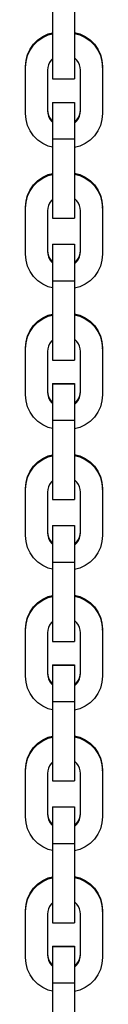
# Model space of a CAD drawing. Units: millimetres. Extents: x 31563 to 44044, y -10401 to 10619.
# Drawn here: x 41256 to 41276, y -9267 to -9012 of the extents above; entities that cross this region are included whole.
import ezdxf

# ---------------------------------------------------------------- set-up
doc = ezdxf.new("R2010")
doc.units = ezdxf.units.MM
doc.header["$MEASUREMENT"] = 0
doc.layers.add('0_Pen_No__1', color=7, linetype='Continuous', lineweight=30)

msp = doc.modelspace()

# ---------------------------------------------------------------- linework, layer by layer
at = {"layer": '0_Pen_No__1', "linetype": 'Continuous'}
for p, q in [((41263.16, -9006.94), (41263.16, -9018.43)), ((41268.86, -9006.94), (41268.86, -9018.43)), ((41260.63, -9016.08), (41262.06, -9015.42)), ((41262.06, -9015.42), (41263.16, -9015.13)), ((41262.06, -9015.66), (41263.16, -9015.37)), ((41268.86, -9015.06), (41270.21, -9015.42)), ((41268.86, -9015.3), (41270.21, -9015.66)), ((41270.21, -9015.42), (41271.63, -9016.08)), ((41257.34, -9019.38), (41258.24, -9018.09)), ((41258.24, -9018.09), (41259.35, -9016.98)), ((41258.24, -9018.33), (41259.35, -9017.22)), ((41259.35, -9016.98), (41260.63, -9016.08)), ((41259.35, -9017.22), (41260.63, -9016.33)), ((41260.63, -9016.33), (41262.06, -9015.66)), ((41270.21, -9015.66), (41271.63, -9016.33)), ((41271.63, -9016.08), (41272.92, -9016.98)), ((41271.63, -9016.33), (41272.92, -9017.22)), ((41272.92, -9016.98), (41274.03, -9018.09)), ((41272.92, -9017.22), (41274.03, -9018.33)), ((41274.03, -9018.09), (41274.93, -9019.38)), ((41256.68, -9020.8), (41257.34, -9019.38)), ((41256.68, -9021.04), (41257.34, -9019.62)), ((41257.34, -9019.62), (41258.24, -9018.33)), ((41263.16, -9018.43), (41263.16, -9019.22)), ((41263.16, -9019.22), (41263.16, -9020.76)), ((41268.86, -9018.43), (41268.86, -9019.22)), ((41268.86, -9019.22), (41268.86, -9020.76)), ((41274.03, -9018.33), (41274.93, -9019.62)), ((41274.93, -9019.38), (41275.59, -9020.8)), ((41274.93, -9019.62), (41275.59, -9021.04)), ((41256.13, -9023.87), (41256.27, -9022.31)), ((41256.13, -9024.11), (41256.27, -9022.55)), ((41256.27, -9022.31), (41256.68, -9020.8)), ((41256.27, -9022.55), (41256.68, -9021.04)), ((41262.37, -9022.84), (41262.08, -9023.47)), ((41262.77, -9022.27), (41262.37, -9022.84)), ((41263.16, -9021.89), (41262.77, -9022.27)), ((41263.16, -9020.76), (41263.16, -9022.21)), ((41263.16, -9022.21), (41263.16, -9023.54)), ((41268.86, -9020.76), (41268.86, -9022.21)), ((41269.01, -9021.78), (41268.86, -9021.68)), ((41268.86, -9022.21), (41268.86, -9023.54)), ((41269.5, -9022.27), (41269.01, -9021.78)), ((41269.9, -9022.84), (41269.5, -9022.27)), ((41270.19, -9023.47), (41269.9, -9022.84)), ((41275.59, -9020.8), (41276, -9022.31)), ((41275.59, -9021.04), (41276, -9022.55)), ((41276, -9022.31), (41276.13, -9023.87)), ((41276, -9022.55), (41276.13, -9024.11)), ((41256.13, -9024.11), (41256.13, -9023.87)), ((41256.13, -9036.1), (41256.13, -9024.11)), ((41261.9, -9024.15), (41261.83, -9024.84)), ((41261.83, -9024.84), (41261.83, -9035.4)), ((41262.08, -9023.47), (41261.9, -9024.15)), ((41263.16, -9023.54), (41263.16, -9024.71)), ((41263.16, -9024.71), (41263.16, -9025.67)), ((41263.16, -9025.67), (41263.16, -9026.39)), ((41268.86, -9023.54), (41268.86, -9024.71)), ((41268.86, -9024.71), (41268.86, -9025.67)), ((41268.86, -9025.67), (41268.86, -9026.39)), ((41270.37, -9024.15), (41270.19, -9023.47)), ((41270.43, -9024.84), (41270.37, -9024.15)), ((41270.43, -9035.4), (41270.43, -9024.84)), ((41276.13, -9024.11), (41276.13, -9023.87)), ((41276.13, -9024.11), (41276.13, -9036.1)), ((41263.16, -9026.39), (41263.16, -9026.87)), ((41263.16, -9026.87), (41263.16, -9027.08)), ((41263.16, -9027.08), (41268.86, -9027.08)), ((41268.86, -9026.39), (41268.86, -9026.87)), ((41268.86, -9026.87), (41268.86, -9027.08)), ((41263.16, -9033.19), (41263.16, -9033.22)), ((41263.16, -9033.19), (41268.86, -9033.19)), ((41263.16, -9033.22), (41263.16, -9033.24)), ((41263.16, -9033.22), (41268.86, -9033.22)), ((41263.16, -9033.24), (41263.16, -9033.31)), ((41263.16, -9033.31), (41263.16, -9033.34)), ((41263.16, -9033.34), (41263.16, -9033.68)), ((41268.86, -9033.19), (41268.86, -9033.22)), ((41268.86, -9033.22), (41268.86, -9033.24)), ((41268.86, -9033.24), (41268.86, -9033.31)), ((41268.86, -9033.31), (41268.86, -9033.34)), ((41268.86, -9033.34), (41268.86, -9033.68)), ((41261.83, -9035.16), (41261.9, -9035.86)), ((41261.83, -9035.4), (41261.9, -9036.1)), ((41261.9, -9035.86), (41262.08, -9036.53)), ((41263.16, -9033.68), (41263.16, -9034.28)), ((41263.16, -9034.28), (41263.16, -9035.13)), ((41263.16, -9035.13), (41263.16, -9036.19)), ((41268.86, -9033.68), (41268.86, -9034.28)), ((41268.86, -9034.28), (41268.86, -9035.13)), ((41268.86, -9035.13), (41268.86, -9036.19)), ((41270.19, -9036.53), (41270.37, -9035.86)), ((41270.37, -9035.86), (41270.43, -9035.16)), ((41270.37, -9036.1), (41270.43, -9035.4)), ((41256.27, -9037.66), (41256.13, -9036.1)), ((41256.68, -9039.18), (41256.27, -9037.66)), ((41261.9, -9036.1), (41262.08, -9036.77)), ((41262.08, -9036.53), (41262.37, -9037.16)), ((41262.08, -9036.77), (41262.37, -9037.4)), ((41262.37, -9037.16), (41262.77, -9037.73)), ((41262.37, -9037.4), (41262.77, -9037.97)), ((41262.77, -9037.73), (41263.16, -9038.12)), ((41262.77, -9037.97), (41263.16, -9038.36)), ((41263.16, -9036.19), (41263.16, -9037.44)), ((41263.16, -9037.44), (41263.16, -9038.83)), ((41268.86, -9036.19), (41268.86, -9037.44)), ((41268.86, -9037.44), (41268.86, -9038.83)), ((41268.86, -9038.33), (41269.01, -9038.22)), ((41268.86, -9038.57), (41269.01, -9038.46)), ((41269.01, -9038.22), (41269.5, -9037.73)), ((41269.01, -9038.46), (41269.5, -9037.97)), ((41269.5, -9037.73), (41269.9, -9037.16)), ((41269.5, -9037.97), (41269.9, -9037.4)), ((41269.9, -9037.16), (41270.19, -9036.53)), ((41269.9, -9037.4), (41270.19, -9036.77)), ((41270.19, -9036.77), (41270.37, -9036.1)), ((41276, -9037.66), (41275.59, -9039.18)), ((41276.13, -9036.1), (41276, -9037.66)), ((41257.34, -9040.6), (41256.68, -9039.18)), ((41258.24, -9041.88), (41257.34, -9040.6)), ((41263.16, -9038.83), (41263.16, -9040.33)), ((41263.16, -9040.33), (41263.16, -9041.89)), ((41268.86, -9038.83), (41268.86, -9040.33)), ((41268.86, -9040.33), (41268.86, -9041.89)), ((41274.93, -9040.6), (41274.03, -9041.88)), ((41275.59, -9039.18), (41274.93, -9040.6)), ((41259.35, -9042.99), (41258.24, -9041.88)), ((41260.63, -9043.89), (41259.35, -9042.99)), ((41263.16, -9041.89), (41263.16, -9042.68)), ((41263.16, -9042.68), (41263.16, -9043.18)), ((41263.16, -9042.68), (41268.86, -9042.68)), ((41263.16, -9043.18), (41263.16, -9054.67)), ((41268.86, -9041.89), (41268.86, -9042.68)), ((41268.86, -9042.68), (41268.86, -9043.18)), ((41268.86, -9043.18), (41268.86, -9054.67)), ((41272.92, -9042.99), (41271.63, -9043.89)), ((41274.03, -9041.88), (41272.92, -9042.99)), ((41262.06, -9044.55), (41260.63, -9043.89)), ((41263.16, -9044.85), (41262.06, -9044.55)), ((41270.21, -9044.55), (41268.86, -9044.91)), ((41271.63, -9043.89), (41270.21, -9044.55)), ((41258.24, -9054.63), (41259.35, -9053.52)), ((41258.24, -9054.87), (41259.35, -9053.76)), ((41259.35, -9053.52), (41260.63, -9052.62)), ((41259.35, -9053.76), (41260.63, -9052.86)), ((41260.63, -9052.62), (41262.06, -9051.96)), ((41260.63, -9052.86), (41262.06, -9052.2)), ((41262.06, -9051.96), (41263.16, -9051.66)), ((41262.06, -9052.2), (41263.16, -9051.91)), ((41268.86, -9051.6), (41270.21, -9051.96)), ((41268.86, -9051.84), (41270.21, -9052.2)), ((41270.21, -9051.96), (41271.63, -9052.62)), ((41270.21, -9052.2), (41271.63, -9052.86)), ((41271.63, -9052.62), (41272.92, -9053.52)), ((41271.63, -9052.86), (41272.92, -9053.76)), ((41272.92, -9053.52), (41274.03, -9054.63)), ((41272.92, -9053.76), (41274.03, -9054.87)), ((41256.68, -9057.33), (41257.34, -9055.91)), ((41256.68, -9057.57), (41257.34, -9056.15)), ((41257.34, -9055.91), (41258.24, -9054.63)), ((41257.34, -9056.15), (41258.24, -9054.87)), ((41263.16, -9054.67), (41263.16, -9055.46)), ((41263.16, -9055.46), (41263.16, -9057)), ((41268.86, -9054.67), (41268.86, -9055.46)), ((41268.86, -9055.46), (41268.86, -9057)), ((41274.03, -9054.63), (41274.93, -9055.91)), ((41274.03, -9054.87), (41274.93, -9056.15)), ((41274.93, -9055.91), (41275.59, -9057.33)), ((41274.93, -9056.15), (41275.59, -9057.57)), ((41256.13, -9060.41), (41256.27, -9058.85)), ((41256.27, -9058.85), (41256.68, -9057.33)), ((41256.27, -9059.09), (41256.68, -9057.57)), ((41262.77, -9058.81), (41262.37, -9059.38)), ((41263.16, -9058.42), (41262.77, -9058.81)), ((41263.16, -9057), (41263.16, -9058.45)), ((41263.16, -9058.45), (41263.16, -9059.78)), ((41268.86, -9057), (41268.86, -9058.45)), ((41269.01, -9058.32), (41268.86, -9058.21)), ((41268.86, -9058.45), (41268.86, -9059.78)), ((41269.5, -9058.81), (41269.01, -9058.32)), ((41269.9, -9059.38), (41269.5, -9058.81)), ((41275.59, -9057.33), (41276, -9058.85)), ((41275.59, -9057.57), (41276, -9059.09)), ((41276, -9058.85), (41276.13, -9060.41)), ((41256.13, -9060.65), (41256.27, -9059.09)), ((41256.13, -9060.65), (41256.13, -9060.41)), ((41256.13, -9072.64), (41256.13, -9060.65)), ((41261.9, -9060.68), (41261.83, -9061.38)), ((41261.83, -9061.38), (41261.83, -9071.94)), ((41262.08, -9060.01), (41261.9, -9060.68)), ((41262.37, -9059.38), (41262.08, -9060.01)), ((41263.16, -9059.78), (41263.16, -9060.94)), ((41263.16, -9060.94), (41263.16, -9061.9)), ((41268.86, -9059.78), (41268.86, -9060.94)), ((41268.86, -9060.94), (41268.86, -9061.9)), ((41270.19, -9060.01), (41269.9, -9059.38)), ((41270.37, -9060.68), (41270.19, -9060.01)), ((41270.43, -9061.38), (41270.37, -9060.68)), ((41270.43, -9071.94), (41270.43, -9061.38)), ((41276, -9059.09), (41276.13, -9060.65)), ((41276.13, -9060.65), (41276.13, -9060.41)), ((41276.13, -9060.65), (41276.13, -9072.64)), ((41263.16, -9061.9), (41263.16, -9062.63)), ((41263.16, -9062.63), (41263.16, -9063.11)), ((41263.16, -9063.11), (41263.16, -9063.31)), ((41263.16, -9063.31), (41268.86, -9063.31)), ((41268.86, -9061.9), (41268.86, -9062.63)), ((41268.86, -9062.63), (41268.86, -9063.11)), ((41268.86, -9063.11), (41268.86, -9063.31)), ((41261.83, -9071.7), (41261.9, -9072.39)), ((41263.16, -9070.03), (41263.16, -9070.06)), ((41263.16, -9070.03), (41268.86, -9070.03)), ((41263.16, -9070.06), (41263.16, -9070.08)), ((41263.16, -9070.06), (41268.86, -9070.06)), ((41263.16, -9070.08), (41263.16, -9070.15)), ((41263.16, -9070.15), (41263.16, -9070.18)), ((41263.16, -9070.18), (41263.16, -9070.52)), ((41263.16, -9070.52), (41263.16, -9071.12)), ((41263.16, -9071.12), (41263.16, -9071.96)), ((41268.86, -9070.03), (41268.86, -9070.06)), ((41268.86, -9070.06), (41268.86, -9070.08)), ((41268.86, -9070.08), (41268.86, -9070.15)), ((41268.86, -9070.15), (41268.86, -9070.18)), ((41268.86, -9070.18), (41268.86, -9070.52)), ((41268.86, -9070.52), (41268.86, -9071.12)), ((41268.86, -9071.12), (41268.86, -9071.96)), ((41270.37, -9072.39), (41270.43, -9071.7)), ((41256.27, -9074.2), (41256.13, -9072.64)), ((41256.68, -9075.71), (41256.27, -9074.2)), ((41261.83, -9071.94), (41261.9, -9072.63)), ((41261.9, -9072.39), (41262.08, -9073.07)), ((41261.9, -9072.63), (41262.08, -9073.31)), ((41262.08, -9073.07), (41262.37, -9073.7)), ((41262.08, -9073.31), (41262.37, -9073.94)), ((41262.37, -9073.7), (41262.77, -9074.27)), ((41262.37, -9073.94), (41262.77, -9074.51)), ((41262.77, -9074.27), (41263.16, -9074.65)), ((41263.16, -9071.96), (41263.16, -9073.03)), ((41263.16, -9073.03), (41263.16, -9074.27)), ((41263.16, -9074.27), (41263.16, -9075.67)), ((41268.86, -9071.96), (41268.86, -9073.03)), ((41268.86, -9073.03), (41268.86, -9074.27)), ((41268.86, -9074.27), (41268.86, -9075.67)), ((41269.01, -9074.76), (41269.5, -9074.27)), ((41269.5, -9074.27), (41269.9, -9073.7)), ((41269.5, -9074.51), (41269.9, -9073.94)), ((41269.9, -9073.7), (41270.19, -9073.07)), ((41269.9, -9073.94), (41270.19, -9073.31)), ((41270.19, -9073.07), (41270.37, -9072.39)), ((41270.19, -9073.31), (41270.37, -9072.63)), ((41270.37, -9072.63), (41270.43, -9071.94)), ((41276, -9074.2), (41275.59, -9075.71)), ((41276.13, -9072.64), (41276, -9074.2)), ((41257.34, -9077.13), (41256.68, -9075.71)), ((41262.77, -9074.51), (41263.16, -9074.89)), ((41263.16, -9075.67), (41263.16, -9077.17)), ((41268.86, -9074.86), (41269.01, -9074.76)), ((41268.86, -9075.1), (41269.01, -9075)), ((41268.86, -9075.67), (41268.86, -9077.17)), ((41269.01, -9075), (41269.5, -9074.51)), ((41275.59, -9075.71), (41274.93, -9077.13)), ((41258.24, -9078.42), (41257.34, -9077.13)), ((41259.35, -9079.53), (41258.24, -9078.42)), ((41263.16, -9077.17), (41263.16, -9078.73)), ((41263.16, -9078.73), (41263.16, -9079.52)), ((41268.86, -9077.17), (41268.86, -9078.73)), ((41268.86, -9078.73), (41268.86, -9079.52)), ((41274.03, -9078.42), (41272.92, -9079.53)), ((41274.93, -9077.13), (41274.03, -9078.42)), ((41260.63, -9080.43), (41259.35, -9079.53)), ((41262.06, -9081.09), (41260.63, -9080.43)), ((41263.16, -9081.38), (41262.06, -9081.09)), ((41263.16, -9079.52), (41263.16, -9080.02)), ((41263.16, -9079.52), (41268.86, -9079.52)), ((41263.16, -9080.02), (41263.16, -9091.51)), ((41268.86, -9079.52), (41268.86, -9080.02)), ((41268.86, -9080.02), (41268.86, -9091.51)), ((41270.21, -9081.09), (41268.86, -9081.45)), ((41271.63, -9080.43), (41270.21, -9081.09)), ((41272.92, -9079.53), (41271.63, -9080.43)), ((41259.35, -9090.06), (41260.63, -9089.16)), ((41259.35, -9090.3), (41260.63, -9089.4)), ((41260.63, -9089.16), (41262.06, -9088.5)), ((41260.63, -9089.4), (41262.06, -9088.74)), ((41262.06, -9088.5), (41263.16, -9088.2)), ((41262.06, -9088.74), (41263.16, -9088.44)), ((41268.86, -9088.13), (41270.21, -9088.5)), ((41268.86, -9088.37), (41270.21, -9088.74)), ((41270.21, -9088.5), (41271.63, -9089.16)), ((41270.21, -9088.74), (41271.63, -9089.4)), ((41271.63, -9089.16), (41272.92, -9090.06)), ((41271.63, -9089.4), (41272.92, -9090.3)), ((41257.34, -9092.45), (41258.24, -9091.17)), ((41257.34, -9092.69), (41258.24, -9091.41)), ((41258.24, -9091.17), (41259.35, -9090.06)), ((41258.24, -9091.41), (41259.35, -9090.3)), ((41263.16, -9091.51), (41263.16, -9092.29)), ((41268.86, -9091.51), (41268.86, -9092.29)), ((41272.92, -9090.06), (41274.03, -9091.17)), ((41272.92, -9090.3), (41274.03, -9091.41)), ((41274.03, -9091.17), (41274.93, -9092.45)), ((41274.03, -9091.41), (41274.93, -9092.69)), ((41256.27, -9095.38), (41256.68, -9093.87)), ((41256.27, -9095.63), (41256.68, -9094.11)), ((41256.68, -9093.87), (41257.34, -9092.45)), ((41256.68, -9094.11), (41257.34, -9092.69)), ((41263.16, -9092.29), (41263.16, -9093.83)), ((41263.16, -9093.83), (41263.16, -9095.29)), ((41268.86, -9092.29), (41268.86, -9093.83)), ((41268.86, -9093.83), (41268.86, -9095.29)), ((41269.01, -9094.85), (41268.86, -9094.75)), ((41274.93, -9092.45), (41275.59, -9093.87)), ((41274.93, -9092.69), (41275.59, -9094.11)), ((41275.59, -9093.87), (41276, -9095.38)), ((41275.59, -9094.11), (41276, -9095.63)), ((41256.13, -9096.95), (41256.27, -9095.38)), ((41256.13, -9097.19), (41256.27, -9095.63)), ((41256.13, -9097.19), (41256.13, -9096.95)), ((41256.13, -9109.18), (41256.13, -9097.19)), ((41261.9, -9097.22), (41261.83, -9097.92)), ((41262.08, -9096.55), (41261.9, -9097.22)), ((41262.37, -9095.92), (41262.08, -9096.55)), ((41262.77, -9095.35), (41262.37, -9095.92)), ((41263.16, -9094.96), (41262.77, -9095.35)), ((41263.16, -9095.29), (41263.16, -9096.62)), ((41263.16, -9096.62), (41263.16, -9097.78)), ((41268.86, -9095.29), (41268.86, -9096.62)), ((41268.86, -9096.62), (41268.86, -9097.78)), ((41269.5, -9095.35), (41269.01, -9094.85)), ((41269.9, -9095.92), (41269.5, -9095.35)), ((41270.19, -9096.55), (41269.9, -9095.92)), ((41270.37, -9097.22), (41270.19, -9096.55)), ((41270.43, -9097.92), (41270.37, -9097.22)), ((41276, -9095.38), (41276.13, -9096.95)), ((41276, -9095.63), (41276.13, -9097.19)), ((41276.13, -9097.19), (41276.13, -9096.95)), ((41276.13, -9097.19), (41276.13, -9109.18)), ((41261.83, -9097.92), (41261.83, -9108.48)), ((41263.16, -9097.78), (41263.16, -9098.74)), ((41263.16, -9098.74), (41263.16, -9099.47)), ((41263.16, -9099.47), (41263.16, -9099.94)), ((41263.16, -9099.94), (41263.16, -9100.15)), ((41268.86, -9097.78), (41268.86, -9098.74)), ((41268.86, -9098.74), (41268.86, -9099.47)), ((41268.86, -9099.47), (41268.86, -9099.94)), ((41268.86, -9099.94), (41268.86, -9100.15)), ((41270.43, -9108.48), (41270.43, -9097.92)), ((41263.16, -9100.15), (41268.86, -9100.15)), ((41263.16, -9106.26), (41263.16, -9106.3)), ((41263.16, -9106.26), (41268.86, -9106.26)), ((41263.16, -9106.3), (41263.16, -9106.32)), ((41263.16, -9106.3), (41268.86, -9106.3)), ((41263.16, -9106.32), (41263.16, -9106.38)), ((41263.16, -9106.38), (41263.16, -9106.42)), ((41263.16, -9106.42), (41263.16, -9106.75)), ((41263.16, -9106.75), (41263.16, -9107.36)), ((41263.16, -9107.36), (41263.16, -9108.2)), ((41268.86, -9106.26), (41268.86, -9106.3)), ((41268.86, -9106.3), (41268.86, -9106.32)), ((41268.86, -9106.32), (41268.86, -9106.38)), ((41268.86, -9106.38), (41268.86, -9106.42)), ((41268.86, -9106.42), (41268.86, -9106.75)), ((41268.86, -9106.75), (41268.86, -9107.36)), ((41268.86, -9107.36), (41268.86, -9108.2)), ((41256.27, -9110.74), (41256.13, -9109.18)), ((41261.83, -9108.24), (41261.9, -9108.93)), ((41261.83, -9108.48), (41261.9, -9109.17)), ((41261.9, -9108.93), (41262.08, -9109.6)), ((41261.9, -9109.17), (41262.08, -9109.84)), ((41262.08, -9109.6), (41262.37, -9110.23)), ((41262.08, -9109.84), (41262.37, -9110.47)), ((41263.16, -9108.2), (41263.16, -9109.26)), ((41263.16, -9109.26), (41263.16, -9110.51)), ((41268.86, -9108.2), (41268.86, -9109.26)), ((41268.86, -9109.26), (41268.86, -9110.51)), ((41269.9, -9110.23), (41270.19, -9109.6)), ((41269.9, -9110.47), (41270.19, -9109.84)), ((41270.19, -9109.6), (41270.37, -9108.93)), ((41270.19, -9109.84), (41270.37, -9109.17)), ((41270.37, -9108.93), (41270.43, -9108.24)), ((41270.37, -9109.17), (41270.43, -9108.48)), ((41276.13, -9109.18), (41276, -9110.74)), ((41256.68, -9112.25), (41256.27, -9110.74)), ((41257.34, -9113.67), (41256.68, -9112.25)), ((41262.37, -9110.23), (41262.77, -9110.8)), ((41262.37, -9110.47), (41262.77, -9111.05)), ((41262.77, -9110.8), (41263.16, -9111.19)), ((41262.77, -9111.05), (41263.16, -9111.43)), ((41263.16, -9110.51), (41263.16, -9111.91)), ((41263.16, -9111.91), (41263.16, -9113.41)), ((41268.86, -9110.51), (41268.86, -9111.91)), ((41268.86, -9111.4), (41269.01, -9111.3)), ((41268.86, -9111.64), (41269.01, -9111.54)), ((41268.86, -9111.91), (41268.86, -9113.41)), ((41269.01, -9111.3), (41269.5, -9110.8)), ((41269.01, -9111.54), (41269.5, -9111.05)), ((41269.5, -9110.8), (41269.9, -9110.23)), ((41269.5, -9111.05), (41269.9, -9110.47)), ((41275.59, -9112.25), (41274.93, -9113.67)), ((41276, -9110.74), (41275.59, -9112.25)), ((41258.24, -9114.96), (41257.34, -9113.67)), ((41259.35, -9116.06), (41258.24, -9114.96)), ((41263.16, -9113.41), (41263.16, -9114.97)), ((41263.16, -9114.97), (41263.16, -9115.76)), ((41268.86, -9113.41), (41268.86, -9114.97)), ((41268.86, -9114.97), (41268.86, -9115.76)), ((41274.03, -9114.96), (41272.92, -9116.06)), ((41274.93, -9113.67), (41274.03, -9114.96)), ((41260.63, -9116.96), (41259.35, -9116.06)), ((41262.06, -9117.63), (41260.63, -9116.96)), ((41263.16, -9117.92), (41262.06, -9117.63)), ((41263.16, -9115.76), (41263.16, -9116.26)), ((41263.16, -9115.76), (41268.86, -9115.76)), ((41263.16, -9116.26), (41263.16, -9127.74)), ((41268.86, -9115.76), (41268.86, -9116.26)), ((41268.86, -9116.26), (41268.86, -9127.74)), ((41270.21, -9117.63), (41268.86, -9117.99)), ((41271.63, -9116.96), (41270.21, -9117.63)), ((41272.92, -9116.06), (41271.63, -9116.96)), ((41260.63, -9125.7), (41262.06, -9125.03)), ((41260.63, -9125.94), (41262.06, -9125.27)), ((41262.06, -9125.03), (41263.16, -9124.74)), ((41262.06, -9125.27), (41263.16, -9124.98)), ((41268.86, -9124.67), (41270.21, -9125.03)), ((41268.86, -9124.91), (41270.21, -9125.27)), ((41270.21, -9125.03), (41271.63, -9125.7)), ((41270.21, -9125.27), (41271.63, -9125.94)), ((41257.34, -9128.99), (41258.24, -9127.7)), ((41257.34, -9129.23), (41258.24, -9127.94)), ((41258.24, -9127.7), (41259.35, -9126.59)), ((41258.24, -9127.94), (41259.35, -9126.84)), ((41259.35, -9126.59), (41260.63, -9125.7)), ((41259.35, -9126.84), (41260.63, -9125.94)), ((41263.16, -9127.74), (41263.16, -9128.53)), ((41268.86, -9127.74), (41268.86, -9128.53)), ((41271.63, -9125.7), (41272.92, -9126.59)), ((41271.63, -9125.94), (41272.92, -9126.84)), ((41272.92, -9126.59), (41274.03, -9127.7)), ((41272.92, -9126.84), (41274.03, -9127.94)), ((41274.03, -9127.7), (41274.93, -9128.99)), ((41274.03, -9127.94), (41274.93, -9129.23)), ((41256.27, -9131.92), (41256.68, -9130.41)), ((41256.68, -9130.41), (41257.34, -9128.99)), ((41256.68, -9130.65), (41257.34, -9129.23)), ((41263.16, -9128.53), (41263.16, -9130.07)), ((41263.16, -9130.07), (41263.16, -9131.53)), ((41268.86, -9128.53), (41268.86, -9130.07)), ((41268.86, -9130.07), (41268.86, -9131.53)), ((41274.93, -9128.99), (41275.59, -9130.41)), ((41274.93, -9129.23), (41275.59, -9130.65)), ((41275.59, -9130.41), (41276, -9131.92)), ((41256.13, -9133.48), (41256.27, -9131.92)), ((41256.13, -9133.72), (41256.27, -9132.16)), ((41256.27, -9132.16), (41256.68, -9130.65)), ((41262.08, -9133.09), (41261.9, -9133.76)), ((41262.37, -9132.46), (41262.08, -9133.09)), ((41262.77, -9131.88), (41262.37, -9132.46)), ((41263.16, -9131.5), (41262.77, -9131.88)), ((41263.16, -9131.53), (41263.16, -9132.85)), ((41263.16, -9132.85), (41263.16, -9134.02)), ((41269.01, -9131.39), (41268.86, -9131.29)), ((41268.86, -9131.53), (41268.86, -9132.85)), ((41268.86, -9132.85), (41268.86, -9134.02)), ((41269.5, -9131.88), (41269.01, -9131.39)), ((41269.9, -9132.46), (41269.5, -9131.88)), ((41270.19, -9133.09), (41269.9, -9132.46)), ((41270.37, -9133.76), (41270.19, -9133.09)), ((41275.59, -9130.65), (41276, -9132.16)), ((41276, -9131.92), (41276.13, -9133.48)), ((41276, -9132.16), (41276.13, -9133.72)), ((41256.13, -9133.72), (41256.13, -9133.48)), ((41256.13, -9145.71), (41256.13, -9133.72)), ((41261.9, -9133.76), (41261.83, -9134.45)), ((41261.83, -9134.45), (41261.83, -9145.01)), ((41263.16, -9134.02), (41263.16, -9134.98)), ((41263.16, -9134.98), (41263.16, -9135.71)), ((41263.16, -9135.71), (41263.16, -9136.18)), ((41268.86, -9134.02), (41268.86, -9134.98)), ((41268.86, -9134.98), (41268.86, -9135.71)), ((41268.86, -9135.71), (41268.86, -9136.18)), ((41270.43, -9134.45), (41270.37, -9133.76)), ((41270.43, -9145.01), (41270.43, -9134.45)), ((41276.13, -9133.72), (41276.13, -9133.48)), ((41276.13, -9133.72), (41276.13, -9145.71)), ((41263.16, -9136.18), (41263.16, -9136.39)), ((41263.16, -9136.39), (41268.86, -9136.39)), ((41268.86, -9136.18), (41268.86, -9136.39)), ((41263.16, -9143.1), (41263.16, -9143.14)), ((41263.16, -9143.1), (41268.86, -9143.1)), ((41263.16, -9143.14), (41263.16, -9143.16)), ((41263.16, -9143.14), (41268.86, -9143.14)), ((41263.16, -9143.16), (41263.16, -9143.22)), ((41263.16, -9143.22), (41263.16, -9143.25)), ((41263.16, -9143.25), (41263.16, -9143.59)), ((41268.86, -9143.1), (41268.86, -9143.14)), ((41268.86, -9143.14), (41268.86, -9143.16)), ((41268.86, -9143.16), (41268.86, -9143.22)), ((41268.86, -9143.22), (41268.86, -9143.25)), ((41268.86, -9143.25), (41268.86, -9143.59)), ((41256.27, -9147.27), (41256.13, -9145.71)), ((41261.83, -9144.77), (41261.9, -9145.47)), ((41261.83, -9145.01), (41261.9, -9145.71)), ((41261.9, -9145.47), (41262.08, -9146.14)), ((41261.9, -9145.71), (41262.08, -9146.38)), ((41263.16, -9143.59), (41263.16, -9144.19)), ((41263.16, -9144.19), (41263.16, -9145.04)), ((41263.16, -9145.04), (41263.16, -9146.1)), ((41268.86, -9143.59), (41268.86, -9144.19)), ((41268.86, -9144.19), (41268.86, -9145.04)), ((41268.86, -9145.04), (41268.86, -9146.1)), ((41270.19, -9146.14), (41270.37, -9145.47)), ((41270.19, -9146.38), (41270.37, -9145.71)), ((41270.37, -9145.47), (41270.43, -9144.77)), ((41270.37, -9145.71), (41270.43, -9145.01)), ((41276.13, -9145.71), (41276, -9147.27)), ((41256.68, -9148.79), (41256.27, -9147.27)), ((41262.08, -9146.14), (41262.37, -9146.77)), ((41262.08, -9146.38), (41262.37, -9147.01)), ((41262.37, -9146.77), (41262.77, -9147.34)), ((41262.37, -9147.01), (41262.77, -9147.58)), ((41262.77, -9147.34), (41263.16, -9147.73)), ((41262.77, -9147.58), (41263.16, -9147.97)), ((41263.16, -9146.1), (41263.16, -9147.35)), ((41263.16, -9147.35), (41263.16, -9148.74)), ((41268.86, -9146.1), (41268.86, -9147.35)), ((41268.86, -9147.35), (41268.86, -9148.74)), ((41268.86, -9147.94), (41269.01, -9147.83)), ((41268.86, -9148.18), (41269.01, -9148.08)), ((41269.01, -9147.83), (41269.5, -9147.34)), ((41269.01, -9148.08), (41269.5, -9147.58)), ((41269.5, -9147.34), (41269.9, -9146.77)), ((41269.5, -9147.58), (41269.9, -9147.01)), ((41269.9, -9146.77), (41270.19, -9146.14)), ((41269.9, -9147.01), (41270.19, -9146.38)), ((41276, -9147.27), (41275.59, -9148.79)), ((41257.34, -9150.21), (41256.68, -9148.79)), ((41258.24, -9151.49), (41257.34, -9150.21)), ((41263.16, -9148.74), (41263.16, -9150.24)), ((41263.16, -9150.24), (41263.16, -9151.81)), ((41268.86, -9148.74), (41268.86, -9150.24)), ((41268.86, -9150.24), (41268.86, -9151.81)), ((41274.93, -9150.21), (41274.03, -9151.49)), ((41275.59, -9148.79), (41274.93, -9150.21)), ((41259.35, -9152.6), (41258.24, -9151.49)), ((41260.63, -9153.5), (41259.35, -9152.6)), ((41262.06, -9154.16), (41260.63, -9153.5)), ((41263.16, -9151.81), (41263.16, -9152.59)), ((41263.16, -9152.59), (41263.16, -9153.09)), ((41263.16, -9152.59), (41268.86, -9152.59)), ((41263.16, -9153.09), (41263.16, -9164.58)), ((41268.86, -9151.81), (41268.86, -9152.59)), ((41268.86, -9152.59), (41268.86, -9153.09)), ((41268.86, -9153.09), (41268.86, -9164.58)), ((41271.63, -9153.5), (41270.21, -9154.16)), ((41272.92, -9152.6), (41271.63, -9153.5)), ((41274.03, -9151.49), (41272.92, -9152.6)), ((41263.16, -9154.46), (41262.06, -9154.16)), ((41270.21, -9154.16), (41268.86, -9154.53)), ((41262.06, -9161.57), (41263.16, -9161.28)), ((41268.86, -9161.21), (41270.21, -9161.57)), ((41258.24, -9164.24), (41259.35, -9163.13)), ((41258.24, -9164.48), (41259.35, -9163.37)), ((41259.35, -9163.13), (41260.63, -9162.23)), ((41259.35, -9163.37), (41260.63, -9162.47)), ((41260.63, -9162.23), (41262.06, -9161.57)), ((41260.63, -9162.47), (41262.06, -9161.81)), ((41262.06, -9161.81), (41263.16, -9161.52)), ((41268.86, -9161.45), (41270.21, -9161.81)), ((41270.21, -9161.57), (41271.63, -9162.23)), ((41270.21, -9161.81), (41271.63, -9162.47)), ((41271.63, -9162.23), (41272.92, -9163.13)), ((41271.63, -9162.47), (41272.92, -9163.37)), ((41272.92, -9163.13), (41274.03, -9164.24)), ((41272.92, -9163.37), (41274.03, -9164.48)), ((41256.68, -9166.94), (41257.34, -9165.52)), ((41256.68, -9167.19), (41257.34, -9165.77)), ((41257.34, -9165.52), (41258.24, -9164.24)), ((41257.34, -9165.77), (41258.24, -9164.48)), ((41263.16, -9164.58), (41263.16, -9165.37)), ((41263.16, -9165.37), (41263.16, -9166.91)), ((41268.86, -9164.58), (41268.86, -9165.37)), ((41268.86, -9165.37), (41268.86, -9166.91)), ((41274.03, -9164.24), (41274.93, -9165.52)), ((41274.03, -9164.48), (41274.93, -9165.77)), ((41274.93, -9165.52), (41275.59, -9166.94)), ((41274.93, -9165.77), (41275.59, -9167.19)), ((41256.13, -9170.02), (41256.27, -9168.46)), ((41256.13, -9170.26), (41256.27, -9168.7)), ((41256.27, -9168.46), (41256.68, -9166.94)), ((41256.27, -9168.7), (41256.68, -9167.19)), ((41262.37, -9168.99), (41262.08, -9169.62)), ((41262.77, -9168.42), (41262.37, -9168.99)), ((41263.16, -9168.04), (41262.77, -9168.42)), ((41263.16, -9166.91), (41263.16, -9168.36)), ((41263.16, -9168.36), (41263.16, -9169.69)), ((41268.86, -9166.91), (41268.86, -9168.36)), ((41269.01, -9167.93), (41268.86, -9167.83)), ((41268.86, -9168.36), (41268.86, -9169.69)), ((41269.5, -9168.42), (41269.01, -9167.93)), ((41269.9, -9168.99), (41269.5, -9168.42)), ((41270.19, -9169.62), (41269.9, -9168.99)), ((41275.59, -9166.94), (41276, -9168.46)), ((41275.59, -9167.19), (41276, -9168.7)), ((41276, -9168.46), (41276.13, -9170.02)), ((41276, -9168.7), (41276.13, -9170.26)), ((41256.13, -9170.26), (41256.13, -9170.02)), ((41256.13, -9182.25), (41256.13, -9170.26)), ((41261.9, -9170.3), (41261.83, -9170.99)), ((41261.83, -9170.99), (41261.83, -9181.55)), ((41262.08, -9169.62), (41261.9, -9170.3)), ((41263.16, -9169.69), (41263.16, -9170.85)), ((41263.16, -9170.85), (41263.16, -9171.81)), ((41268.86, -9169.69), (41268.86, -9170.85)), ((41268.86, -9170.85), (41268.86, -9171.81)), ((41270.37, -9170.3), (41270.19, -9169.62)), ((41270.43, -9170.99), (41270.37, -9170.3)), ((41270.43, -9181.55), (41270.43, -9170.99)), ((41276.13, -9170.26), (41276.13, -9170.02)), ((41276.13, -9170.26), (41276.13, -9182.25)), ((41263.16, -9171.81), (41263.16, -9172.54)), ((41263.16, -9172.54), (41263.16, -9173.02)), ((41263.16, -9173.02), (41263.16, -9173.23)), ((41263.16, -9173.23), (41268.86, -9173.23)), ((41268.86, -9171.81), (41268.86, -9172.54)), ((41268.86, -9172.54), (41268.86, -9173.02)), ((41268.86, -9173.02), (41268.86, -9173.23)), ((41261.83, -9181.31), (41261.9, -9182)), ((41261.83, -9181.55), (41261.9, -9182.25)), ((41263.16, -9179.34), (41263.16, -9179.37)), ((41263.16, -9179.34), (41268.86, -9179.34)), ((41263.16, -9179.37), (41263.16, -9179.39)), ((41263.16, -9179.37), (41268.86, -9179.37)), ((41263.16, -9179.39), (41263.16, -9179.46)), ((41263.16, -9179.46), (41263.16, -9179.49)), ((41263.16, -9179.49), (41263.16, -9179.83)), ((41263.16, -9179.83), (41263.16, -9180.43)), ((41263.16, -9180.43), (41263.16, -9181.27)), ((41263.16, -9181.27), (41263.16, -9182.34)), ((41268.86, -9179.34), (41268.86, -9179.37)), ((41268.86, -9179.37), (41268.86, -9179.39)), ((41268.86, -9179.39), (41268.86, -9179.46)), ((41268.86, -9179.46), (41268.86, -9179.49)), ((41268.86, -9179.49), (41268.86, -9179.83)), ((41268.86, -9179.83), (41268.86, -9180.43)), ((41268.86, -9180.43), (41268.86, -9181.27)), ((41268.86, -9181.27), (41268.86, -9182.34)), ((41270.37, -9182), (41270.43, -9181.31)), ((41270.37, -9182.25), (41270.43, -9181.55)), ((41256.27, -9183.81), (41256.13, -9182.25)), ((41256.68, -9185.33), (41256.27, -9183.81)), ((41261.9, -9182), (41262.08, -9182.68)), ((41261.9, -9182.25), (41262.08, -9182.92)), ((41262.08, -9182.68), (41262.37, -9183.31)), ((41262.08, -9182.92), (41262.37, -9183.55)), ((41262.37, -9183.31), (41262.77, -9183.88)), ((41262.37, -9183.55), (41262.77, -9184.12)), ((41262.77, -9183.88), (41263.16, -9184.26)), ((41262.77, -9184.12), (41263.16, -9184.51)), ((41263.16, -9182.34), (41263.16, -9183.58)), ((41263.16, -9183.58), (41263.16, -9184.98)), ((41268.86, -9182.34), (41268.86, -9183.58)), ((41268.86, -9183.58), (41268.86, -9184.98)), ((41269.01, -9184.37), (41269.5, -9183.88)), ((41269.01, -9184.61), (41269.5, -9184.12)), ((41269.5, -9183.88), (41269.9, -9183.31)), ((41269.5, -9184.12), (41269.9, -9183.55)), ((41269.9, -9183.31), (41270.19, -9182.68)), ((41269.9, -9183.55), (41270.19, -9182.92)), ((41270.19, -9182.68), (41270.37, -9182)), ((41270.19, -9182.92), (41270.37, -9182.25)), ((41276, -9183.81), (41275.59, -9185.33)), ((41276.13, -9182.25), (41276, -9183.81)), ((41257.34, -9186.75), (41256.68, -9185.33)), ((41258.24, -9188.03), (41257.34, -9186.75)), ((41263.16, -9184.98), (41263.16, -9186.48)), ((41263.16, -9186.48), (41263.16, -9188.04)), ((41268.86, -9184.47), (41269.01, -9184.37)), ((41268.86, -9184.72), (41269.01, -9184.61)), ((41268.86, -9184.98), (41268.86, -9186.48)), ((41268.86, -9186.48), (41268.86, -9188.04)), ((41274.93, -9186.75), (41274.03, -9188.03)), ((41275.59, -9185.33), (41274.93, -9186.75)), ((41259.35, -9189.14), (41258.24, -9188.03)), ((41260.63, -9190.04), (41259.35, -9189.14)), ((41263.16, -9188.04), (41263.16, -9188.83)), ((41263.16, -9188.83), (41263.16, -9189.33)), ((41263.16, -9188.83), (41268.86, -9188.83)), ((41263.16, -9189.33), (41263.16, -9200.82)), ((41268.86, -9188.04), (41268.86, -9188.83)), ((41268.86, -9188.83), (41268.86, -9189.33)), ((41268.86, -9189.33), (41268.86, -9200.82)), ((41272.92, -9189.14), (41271.63, -9190.04)), ((41274.03, -9188.03), (41272.92, -9189.14)), ((41262.06, -9190.7), (41260.63, -9190.04)), ((41263.16, -9190.99), (41262.06, -9190.7)), ((41270.21, -9190.7), (41268.86, -9191.06)), ((41271.63, -9190.04), (41270.21, -9190.7)), ((41258.24, -9200.78), (41259.35, -9199.67)), ((41259.35, -9199.67), (41260.63, -9198.77)), ((41259.35, -9199.91), (41260.63, -9199.01)), ((41260.63, -9198.77), (41262.06, -9198.11)), ((41260.63, -9199.01), (41262.06, -9198.35)), ((41262.06, -9198.11), (41263.16, -9197.81)), ((41262.06, -9198.35), (41263.16, -9198.05)), ((41268.86, -9197.74), (41270.21, -9198.11)), ((41268.86, -9197.99), (41270.21, -9198.35)), ((41270.21, -9198.11), (41271.63, -9198.77)), ((41270.21, -9198.35), (41271.63, -9199.01)), ((41271.63, -9198.77), (41272.92, -9199.67)), ((41271.63, -9199.01), (41272.92, -9199.91)), ((41272.92, -9199.67), (41274.03, -9200.78)), ((41256.68, -9203.48), (41257.34, -9202.06)), ((41257.34, -9202.06), (41258.24, -9200.78)), ((41257.34, -9202.3), (41258.24, -9201.02)), ((41258.24, -9201.02), (41259.35, -9199.91)), ((41263.16, -9200.82), (41263.16, -9201.61)), ((41263.16, -9201.61), (41263.16, -9203.14)), ((41268.86, -9200.82), (41268.86, -9201.61)), ((41268.86, -9201.61), (41268.86, -9203.14)), ((41272.92, -9199.91), (41274.03, -9201.02)), ((41274.03, -9200.78), (41274.93, -9202.06)), ((41274.03, -9201.02), (41274.93, -9202.3)), ((41274.93, -9202.06), (41275.59, -9203.48)), ((41256.27, -9205), (41256.68, -9203.48)), ((41256.27, -9205.24), (41256.68, -9203.72)), ((41256.68, -9203.72), (41257.34, -9202.3)), ((41263.16, -9204.57), (41262.77, -9204.96)), ((41263.16, -9203.14), (41263.16, -9204.6)), ((41263.16, -9204.6), (41263.16, -9205.93)), ((41268.86, -9203.14), (41268.86, -9204.6)), ((41269.01, -9204.47), (41268.86, -9204.36)), ((41268.86, -9204.6), (41268.86, -9205.93)), ((41269.5, -9204.96), (41269.01, -9204.47)), ((41274.93, -9202.3), (41275.59, -9203.72)), ((41275.59, -9203.48), (41276, -9205)), ((41275.59, -9203.72), (41276, -9205.24)), ((41256.13, -9206.56), (41256.27, -9205)), ((41256.13, -9206.8), (41256.27, -9205.24)), ((41256.13, -9206.8), (41256.13, -9206.56)), ((41256.13, -9218.79), (41256.13, -9206.8)), ((41261.9, -9206.83), (41261.83, -9207.53)), ((41262.08, -9206.16), (41261.9, -9206.83)), ((41262.37, -9205.53), (41262.08, -9206.16)), ((41262.77, -9204.96), (41262.37, -9205.53)), ((41263.16, -9205.93), (41263.16, -9207.09)), ((41263.16, -9207.09), (41263.16, -9208.05)), ((41268.86, -9205.93), (41268.86, -9207.09)), ((41268.86, -9207.09), (41268.86, -9208.05)), ((41269.9, -9205.53), (41269.5, -9204.96)), ((41270.19, -9206.16), (41269.9, -9205.53)), ((41270.37, -9206.83), (41270.19, -9206.16)), ((41270.43, -9207.53), (41270.37, -9206.83)), ((41276, -9205), (41276.13, -9206.56)), ((41276, -9205.24), (41276.13, -9206.8)), ((41276.13, -9206.8), (41276.13, -9206.56)), ((41276.13, -9206.8), (41276.13, -9218.79)), ((41261.83, -9207.53), (41261.83, -9218.09)), ((41263.16, -9208.05), (41263.16, -9208.78)), ((41263.16, -9208.78), (41263.16, -9209.26)), ((41263.16, -9209.26), (41263.16, -9209.46)), ((41263.16, -9209.46), (41268.86, -9209.46)), ((41268.86, -9208.05), (41268.86, -9208.78)), ((41268.86, -9208.78), (41268.86, -9209.26)), ((41268.86, -9209.26), (41268.86, -9209.46)), ((41270.43, -9218.09), (41270.43, -9207.53)), ((41263.16, -9216.18), (41263.16, -9216.21)), ((41263.16, -9216.18), (41268.86, -9216.18)), ((41263.16, -9216.21), (41263.16, -9216.23)), ((41263.16, -9216.21), (41268.86, -9216.21)), ((41263.16, -9216.23), (41263.16, -9216.29)), ((41263.16, -9216.29), (41263.16, -9216.33)), ((41263.16, -9216.33), (41263.16, -9216.67)), ((41263.16, -9216.67), (41263.16, -9217.27)), ((41263.16, -9217.27), (41263.16, -9218.11)), ((41268.86, -9216.18), (41268.86, -9216.21)), ((41268.86, -9216.21), (41268.86, -9216.23)), ((41268.86, -9216.23), (41268.86, -9216.29)), ((41268.86, -9216.29), (41268.86, -9216.33)), ((41268.86, -9216.33), (41268.86, -9216.67)), ((41268.86, -9216.67), (41268.86, -9217.27)), ((41268.86, -9217.27), (41268.86, -9218.11)), ((41256.27, -9220.35), (41256.13, -9218.79)), ((41261.83, -9217.85), (41261.9, -9218.54)), ((41261.83, -9218.09), (41261.9, -9218.78)), ((41261.9, -9218.54), (41262.08, -9219.21)), ((41261.9, -9218.78), (41262.08, -9219.45)), ((41262.08, -9219.21), (41262.37, -9219.85)), ((41262.08, -9219.45), (41262.37, -9220.09)), ((41262.37, -9219.85), (41262.77, -9220.42)), ((41262.37, -9220.09), (41262.77, -9220.66)), ((41263.16, -9218.11), (41263.16, -9219.17)), ((41263.16, -9219.17), (41263.16, -9220.42)), ((41268.86, -9218.11), (41268.86, -9219.17)), ((41268.86, -9219.17), (41268.86, -9220.42)), ((41269.5, -9220.42), (41269.9, -9219.85)), ((41269.5, -9220.66), (41269.9, -9220.09)), ((41269.9, -9219.85), (41270.19, -9219.21)), ((41269.9, -9220.09), (41270.19, -9219.45)), ((41270.19, -9219.21), (41270.37, -9218.54)), ((41270.19, -9219.45), (41270.37, -9218.78)), ((41270.37, -9218.54), (41270.43, -9217.85)), ((41270.37, -9218.78), (41270.43, -9218.09)), ((41276.13, -9218.79), (41276, -9220.35)), ((41256.68, -9221.86), (41256.27, -9220.35)), ((41257.34, -9223.28), (41256.68, -9221.86)), ((41262.77, -9220.42), (41263.16, -9220.8)), ((41262.77, -9220.66), (41263.16, -9221.04)), ((41263.16, -9220.42), (41263.16, -9221.82)), ((41263.16, -9221.82), (41263.16, -9223.32)), ((41268.86, -9220.42), (41268.86, -9221.82)), ((41268.86, -9221.01), (41269.01, -9220.91)), ((41268.86, -9221.25), (41269.01, -9221.15)), ((41268.86, -9221.82), (41268.86, -9223.32)), ((41269.01, -9220.91), (41269.5, -9220.42)), ((41269.01, -9221.15), (41269.5, -9220.66)), ((41275.59, -9221.86), (41274.93, -9223.28)), ((41276, -9220.35), (41275.59, -9221.86)), ((41258.24, -9224.57), (41257.34, -9223.28)), ((41259.35, -9225.68), (41258.24, -9224.57)), ((41263.16, -9223.32), (41263.16, -9224.88)), ((41263.16, -9224.88), (41263.16, -9225.67)), ((41268.86, -9223.32), (41268.86, -9224.88)), ((41268.86, -9224.88), (41268.86, -9225.67)), ((41274.03, -9224.57), (41272.92, -9225.68)), ((41274.93, -9223.28), (41274.03, -9224.57)), ((41260.63, -9226.57), (41259.35, -9225.68)), ((41262.06, -9227.24), (41260.63, -9226.57)), ((41263.16, -9227.53), (41262.06, -9227.24)), ((41263.16, -9225.67), (41263.16, -9226.17)), ((41263.16, -9225.67), (41268.86, -9225.67)), ((41263.16, -9226.17), (41263.16, -9237.66)), ((41268.86, -9225.67), (41268.86, -9226.17)), ((41268.86, -9226.17), (41268.86, -9237.66)), ((41270.21, -9227.24), (41268.86, -9227.6)), ((41271.63, -9226.57), (41270.21, -9227.24)), ((41272.92, -9225.68), (41271.63, -9226.57)), ((41259.35, -9236.21), (41260.63, -9235.31)), ((41260.63, -9235.31), (41262.06, -9234.64)), ((41260.63, -9235.55), (41262.06, -9234.89)), ((41262.06, -9234.64), (41263.16, -9234.35)), ((41262.06, -9234.89), (41263.16, -9234.59)), ((41268.86, -9234.28), (41270.21, -9234.64)), ((41268.86, -9234.52), (41270.21, -9234.89)), ((41270.21, -9234.64), (41271.63, -9235.31)), ((41270.21, -9234.89), (41271.63, -9235.55)), ((41271.63, -9235.31), (41272.92, -9236.21)), ((41257.34, -9238.6), (41258.24, -9237.31)), ((41257.34, -9238.84), (41258.24, -9237.56)), ((41258.24, -9237.31), (41259.35, -9236.21)), ((41258.24, -9237.56), (41259.35, -9236.45)), ((41259.35, -9236.45), (41260.63, -9235.55)), ((41263.16, -9237.66), (41263.16, -9238.44)), ((41268.86, -9237.66), (41268.86, -9238.44)), ((41271.63, -9235.55), (41272.92, -9236.45)), ((41272.92, -9236.21), (41274.03, -9237.31)), ((41272.92, -9236.45), (41274.03, -9237.56)), ((41274.03, -9237.31), (41274.93, -9238.6)), ((41274.03, -9237.56), (41274.93, -9238.84)), ((41256.27, -9241.53), (41256.68, -9240.02)), ((41256.27, -9241.77), (41256.68, -9240.26)), ((41256.68, -9240.02), (41257.34, -9238.6)), ((41256.68, -9240.26), (41257.34, -9238.84)), ((41263.16, -9238.44), (41263.16, -9239.98)), ((41263.16, -9239.98), (41263.16, -9241.44)), ((41268.86, -9238.44), (41268.86, -9239.98)), ((41268.86, -9239.98), (41268.86, -9241.44)), ((41274.93, -9238.6), (41275.59, -9240.02)), ((41274.93, -9238.84), (41275.59, -9240.26)), ((41275.59, -9240.02), (41276, -9241.53)), ((41275.59, -9240.26), (41276, -9241.77)), ((41256.13, -9243.09), (41256.27, -9241.53)), ((41256.13, -9243.34), (41256.27, -9241.77)), ((41256.13, -9243.34), (41256.13, -9243.09)), ((41262.08, -9242.7), (41261.9, -9243.37)), ((41262.37, -9242.07), (41262.08, -9242.7)), ((41262.77, -9241.5), (41262.37, -9242.07)), ((41263.16, -9241.11), (41262.77, -9241.5)), ((41263.16, -9241.44), (41263.16, -9242.77)), ((41263.16, -9242.77), (41263.16, -9243.93)), ((41269.01, -9241), (41268.86, -9240.9)), ((41268.86, -9241.44), (41268.86, -9242.77)), ((41268.86, -9242.77), (41268.86, -9243.93)), ((41269.5, -9241.5), (41269.01, -9241)), ((41269.9, -9242.07), (41269.5, -9241.5)), ((41270.19, -9242.7), (41269.9, -9242.07)), ((41270.37, -9243.37), (41270.19, -9242.7)), ((41276, -9241.53), (41276.13, -9243.09)), ((41276, -9241.77), (41276.13, -9243.34)), ((41276.13, -9243.34), (41276.13, -9243.09)), ((41256.13, -9255.32), (41256.13, -9243.34)), ((41261.9, -9243.37), (41261.83, -9244.06)), ((41261.83, -9244.06), (41261.83, -9254.63)), ((41263.16, -9243.93), (41263.16, -9244.89)), ((41263.16, -9244.89), (41263.16, -9245.62)), ((41263.16, -9245.62), (41263.16, -9246.09)), ((41268.86, -9243.93), (41268.86, -9244.89)), ((41268.86, -9244.89), (41268.86, -9245.62)), ((41268.86, -9245.62), (41268.86, -9246.09)), ((41270.43, -9244.06), (41270.37, -9243.37)), ((41270.43, -9254.63), (41270.43, -9244.06)), ((41276.13, -9243.34), (41276.13, -9255.32)), ((41263.16, -9246.09), (41263.16, -9246.3)), ((41263.16, -9246.3), (41268.86, -9246.3)), ((41268.86, -9246.09), (41268.86, -9246.3)), ((41263.16, -9252.41), (41263.16, -9252.45)), ((41263.16, -9252.41), (41268.86, -9252.41)), ((41263.16, -9252.45), (41263.16, -9252.47)), ((41263.16, -9252.45), (41268.86, -9252.45)), ((41263.16, -9252.47), (41263.16, -9252.53)), ((41263.16, -9252.53), (41263.16, -9252.56)), ((41263.16, -9252.56), (41263.16, -9252.9)), ((41263.16, -9252.9), (41263.16, -9253.5)), ((41268.86, -9252.41), (41268.86, -9252.45)), ((41268.86, -9252.45), (41268.86, -9252.47)), ((41268.86, -9252.47), (41268.86, -9252.53)), ((41268.86, -9252.53), (41268.86, -9252.56)), ((41268.86, -9252.56), (41268.86, -9252.9)), ((41268.86, -9252.9), (41268.86, -9253.5)), ((41256.27, -9256.89), (41256.13, -9255.32)), ((41261.83, -9254.38), (41261.9, -9255.08)), ((41261.83, -9254.63), (41261.9, -9255.32)), ((41261.9, -9255.08), (41262.08, -9255.75)), ((41261.9, -9255.32), (41262.08, -9255.99)), ((41262.08, -9255.75), (41262.37, -9256.38)), ((41263.16, -9253.5), (41263.16, -9254.35)), ((41263.16, -9254.35), (41263.16, -9255.41)), ((41263.16, -9255.41), (41263.16, -9256.66)), ((41268.86, -9253.5), (41268.86, -9254.35)), ((41268.86, -9254.35), (41268.86, -9255.41)), ((41268.86, -9255.41), (41268.86, -9256.66)), ((41269.9, -9256.38), (41270.19, -9255.75)), ((41270.19, -9255.75), (41270.37, -9255.08)), ((41270.19, -9255.99), (41270.37, -9255.32)), ((41270.37, -9255.08), (41270.43, -9254.38)), ((41270.37, -9255.32), (41270.43, -9254.63)), ((41276.13, -9255.32), (41276, -9256.89)), ((41256.68, -9258.4), (41256.27, -9256.89)), ((41257.34, -9259.82), (41256.68, -9258.4)), ((41262.08, -9255.99), (41262.37, -9256.62)), ((41262.37, -9256.38), (41262.77, -9256.95)), ((41262.37, -9256.62), (41262.77, -9257.19)), ((41262.77, -9256.95), (41263.16, -9257.34)), ((41262.77, -9257.19), (41263.16, -9257.58)), ((41263.16, -9256.66), (41263.16, -9258.06)), ((41263.16, -9258.06), (41263.16, -9259.56)), ((41268.86, -9256.66), (41268.86, -9258.06)), ((41268.86, -9257.55), (41269.01, -9257.45)), ((41268.86, -9257.79), (41269.01, -9257.69)), ((41268.86, -9258.06), (41268.86, -9259.56)), ((41269.01, -9257.45), (41269.5, -9256.95)), ((41269.01, -9257.69), (41269.5, -9257.19)), ((41269.5, -9256.95), (41269.9, -9256.38)), ((41269.5, -9257.19), (41269.9, -9256.62)), ((41269.9, -9256.62), (41270.19, -9255.99)), ((41275.59, -9258.4), (41274.93, -9259.82)), ((41276, -9256.89), (41275.59, -9258.4)), ((41258.24, -9261.1), (41257.34, -9259.82)), ((41263.16, -9259.56), (41263.16, -9261.12)), ((41268.86, -9259.56), (41268.86, -9261.12)), ((41274.93, -9259.82), (41274.03, -9261.1)), ((41259.35, -9262.21), (41258.24, -9261.1)), ((41260.63, -9263.11), (41259.35, -9262.21)), ((41262.06, -9263.77), (41260.63, -9263.11)), ((41263.16, -9261.12), (41263.16, -9261.9)), ((41263.16, -9261.9), (41263.16, -9262.4)), ((41263.16, -9261.9), (41268.86, -9261.9)), ((41263.16, -9262.4), (41263.16, -9273.89)), ((41268.86, -9261.12), (41268.86, -9261.9)), ((41268.86, -9261.9), (41268.86, -9262.4)), ((41268.86, -9262.4), (41268.86, -9273.89)), ((41271.63, -9263.11), (41270.21, -9263.77)), ((41272.92, -9262.21), (41271.63, -9263.11)), ((41274.03, -9261.1), (41272.92, -9262.21)), ((41263.16, -9264.07), (41262.06, -9263.77)), ((41270.21, -9263.77), (41268.86, -9264.14))]:
    msp.add_line(p, q, dxfattribs=at)

doc.saveas('drawing.dxf')
